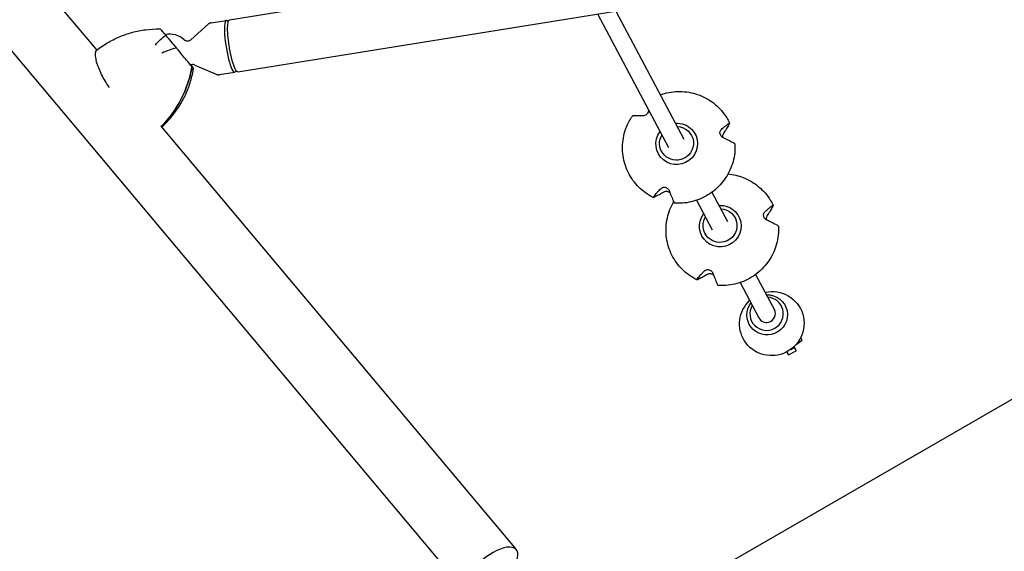
# Model space of a CAD drawing. Units: millimetres. Extents: x -6762 to 7620, y -8474 to 7315.
# Drawn here: x -2405 to -1506, y 1220 to 1705 of the extents above; entities that cross this region are included whole.
import ezdxf

# ---------------------------------------------------------------- set-up
doc = ezdxf.new("R2010")
doc.units = ezdxf.units.MM
doc.header["$LTSCALE"] = 20
doc.linetypes.add('HIDDEN', pattern=[9.525, 6.35, -3.175])
doc.layers.add('2d', color=230, linetype='Continuous')
doc.layers.add('AS-Free_Space_Hatch', color=31, linetype='HIDDEN')

msp = doc.modelspace()

# ---------------------------------------------------------------- hatches: boundary and pattern name
at = {"layer": 'AS-Free_Space_Hatch'}
h = msp.add_hatch(dxfattribs=at)
h.set_pattern_fill('ANSI31', color=256, scale=100)
h.set_pattern_definition([(315, (3552.1, 5297.85), (224.5064, 224.5064), [])])
edge = h.paths.add_edge_path()
edge.add_line((5552.09, 5297.85), (5552.09, 1082))
edge.add_arc((4552.09, 1082), 1000, 180, 360, ccw=False)
edge.add_line((3552.09, 1082), (3552.09, 5297.85))
edge.add_arc((4552.09, 5297.85), 1000, 0, 180, ccw=False)
edge = h.paths.add_edge_path()
edge.add_arc((5247.81, -714.02), 500, 0, 360)
edge = h.paths.add_edge_path()
edge.add_line((408.24, 213.76), (1433.83, -1565.47))
edge.add_arc((567.81, -2065.47), 1000, -146.94239, 30, ccw=False)
edge.add_line((-270.32, -2610.95), (-1323.81, -786.24))
edge.add_arc((-457.79, -286.24), 1000, 30, 210, ccw=False)
edge = h.paths.add_edge_path()
edge.add_line((-4086.57, -6914.99), (-2252.77, -3738.75))
edge.add_line((-2252.77, -3738.75), (-3984.82, -2738.75))
edge.add_line((-3984.82, -2738.75), (-5818.62, -5914.99))
edge.add_arc((-4952.6, -6414.99), 1000, 150, 330)

# ---------------------------------------------------------------- linework, layer by layer
at = {"layer": '2d'}
for p, q in [((-3293.31, 2726.47), (-1997.65, 1182.36)), ((-2213.37, 1705.23), (-1167.8, 1873.79)), ((-2205.69, 1657.55), (-1160.11, 1826.1)), ((-2376.74, 1727.95), (-2334.43, 1677.53)), ((-1877.39, 1710.47), (-1812.61, 1588.46)), ((-1860.71, 1713.16), (-1798.48, 1595.96)), ((-2248.72, 1686.92), (-2232.85, 1701.04)), ((-2230.01, 1702.4), (-2216.27, 1704.61)), ((-2214.54, 1703.4), (-2215.29, 1704.15)), ((-2275.02, 1695.14), (-2272.02, 1691.55)), ((-2249.76, 1664.97), (-2247.56, 1662.35)), ((-2245, 1663.83), (-2225.5, 1655.41)), ((-2222.38, 1655.01), (-2208.63, 1657.22)), ((-2207.37, 1658.92), (-2207.84, 1657.97)), ((-1032.58, 1627.57), (-1830.22, 1167.06)), ((-2275.98, 1607.87), (-1951.46, 1221.12)), ((-1791.49, 1599.57), (-1790.82, 1598.31)), ((-1818.87, 1585.03), (-1818.19, 1583.76)), ((-1772.81, 1547.61), (-1758.58, 1520.82)), ((-1786.99, 1540.21), (-1772.71, 1513.31)), ((-1751.72, 1524.4), (-1751.05, 1523.14)), ((-1779.1, 1509.86), (-1778.42, 1508.58)), ((-1732.93, 1472.5), (-1715.83, 1440.31)), ((-1747.1, 1465.07), (-1729.97, 1432.8)), ((-1708.89, 1442.69), (-1709.43, 1443.71)), ((-1735.83, 1428.39), (-1736.37, 1429.4)), ((-1695.99, 1408.5), (-1690.39, 1412.61)), ((-1690.39, 1412.61), (-1691.67, 1415.01)), ((-1703.05, 1398.96), (-1695.99, 1402.73)), ((-1700.91, 1404.01), (-1697.61, 1405.77)), ((-1697.97, 1406.45), (-1697.61, 1405.77)), ((-1697.61, 1405.77), (-1695.99, 1402.73)), ((-1704.54, 1401.75), (-1703.05, 1398.96)), ((-1703.05, 1398.96), (-1704.53, 1401.76))]:
    msp.add_line(p, q, dxfattribs=at)
msp.add_arc((-2267.94, 1671.97), 20, 47.97009, 101.76345, dxfattribs=at)
for centre, major_axis, ratio, start_param, end_param in [((-2212.45, 1680.92), (-3.82, 23.69), 0.166129, -0.22656, 3.20407), ((-2245.72, 1660.19), (54.02, -64.49), 0.000423, -2.069403, -1.874792), ((-2344.62, 1670.71), (77.9, 65.38), 0.920553, -1.263201, -0.825532), ((-2331.11, 1677.36), (-38.59, 80.28), 0.955729, -2.199428, -2.190322), ((-2212.45, 1680.92), (3.82, -23.69), 0.166129, 0.062477, 0.22656), ((-1722.9, 1436.55), (13.47, 7.15), 0.989724, -0.23517, 1.018563), ((-1722.9, 1436.55), (-13.47, -7.15), 0.989724, -1.018563, 2.906423), ((-1722.9, 1436.55), (7.07, 3.75), 0.989724, -1.805966, 0), ((-1722.9, 1436.55), (-7.07, -3.75), 0.989724, 0, 1.335626), ((-1974.55, 1201.74), (23.1, 19.38), 0.422618, -0.662949, 1.570796)]:
    msp.add_ellipse(centre, major_axis=major_axis, ratio=ratio, start_param=start_param, end_param=end_param, dxfattribs=at)
at = {"layer": '2d', "extrusion": (0, 0, -1)}
for centre, major_axis, ratio, start_param, end_param in [((-2209.53, 1681.39), (-3.84, 23.84), 0.166129, -1.633274, 0), ((-2274.9, 1610.26), (72.23, -52.12), 0.955566, -2.200045, -2.190978), ((-2209.53, 1681.39), (3.84, -23.84), 0.166129, 0, 1.508319), ((-2344.62, 1670.71), (-77.9, -65.38), 0.920553, -2.316061, -1.878391), ((-1805, 1591.8), (16.54, 9.52), 0.988836, -1.1208, -0.254385), ((-1805, 1591.8), (16.54, 9.52), 0.988836, -0.254385, 4.297058), ((-1805.18, 1592.3), (13.69, 7.27), 0.989724, -1.05572, 1.805966), ((-1805.18, 1592.3), (-13.69, -7.27), 0.989724, -1.335626, 1.000767), ((-1765.22, 1516.62), (16.54, 9.52), 0.988836, -0.254385, 4.304119), ((-1765.22, 1516.62), (16.54, 9.52), 0.988836, -1.113825, -0.254385), ((-1765.41, 1517.13), (13.69, 7.27), 0.989724, -1.046685, 1.805966), ((-1765.41, 1517.13), (-13.69, -7.27), 0.989724, -1.335626, 1.010055), ((-1718.14, 1427.59), (26.06, 13.83), 0.989724, -1.296171, 1.687593), ((-1718.14, 1427.59), (-26.06, -13.83), 0.989724, -1.454, 1.296171), ((-1722.36, 1435.54), (16.34, 8.68), 0.989724, -1.123608, 1.687593), ((-1722.36, 1435.54), (-16.34, -8.68), 0.989724, -1.454, 1.123608)]:
    msp.add_ellipse(centre, major_axis=major_axis, ratio=ratio, start_param=start_param, end_param=end_param, dxfattribs=at)
at = {"layer": '2d'}
for points, knots in [([(-2230.01, 1702.4), (-2230.25, 1702.36), (-2230.47, 1702.31), (-2230.92, 1702.18), (-2231.13, 1702.1), (-2231.54, 1701.92), (-2231.73, 1701.82), (-2232.09, 1701.62), (-2232.26, 1701.5), (-2232.58, 1701.28), (-2232.72, 1701.16), (-2232.85, 1701.04)], [3.0791153, 3.0791153, 3.0791153, 3.0791153, 3.1002088, 3.1002088, 3.1213022, 3.1213022, 3.1423957, 3.1423957, 3.1634891, 3.1634891, 3.1845826, 3.1845826, 3.1845826, 3.1845826]), ([(-2334.93, 1677.15), (-2331.74, 1679.61), (-2328.37, 1681.9), (-2321.34, 1686.05), (-2317.67, 1687.91), (-2310.1, 1691.13), (-2306.21, 1692.49), (-2298.17, 1694.69), (-2294.03, 1695.52), (-2285.64, 1696.58), (-2281.39, 1696.81), (-2277.14, 1696.74)], [-48.567433, -48.567433, -48.567433, -48.567433, -39.151592, -39.151592, -29.73575, -29.73575, -20.319909, -20.319909, -10.904068, -10.904068, -1.488226, -1.488226, -1.488226, -1.488226]), ([(-2280.99, 1681.97), (-2280.98, 1681.98), (-2280.98, 1681.99), (-2279.51, 1683.82), (-2277.99, 1685.5), (-2274.83, 1688.54), (-2273.2, 1689.89), (-2271.58, 1691.01)], [-0.037723, -0.037723, -0.037723, -0.037723, 0, 0, 7.155566, 7.155566, 14.386049, 14.386049, 14.386049, 14.386049]), ([(-2271.58, 1691.01), (-2273.13, 1692.86), (-2274.3, 1694.27), (-2275.8, 1696.06), (-2276.23, 1696.58), (-2276.42, 1696.81), (-2276.22, 1696.57), (-2275.7, 1695.95)], [1.238882, 1.238882, 1.238882, 1.238882, 11.753635, 11.753635, 20.832162, 20.832162, 29.338176, 29.338176, 29.338176, 29.338176]), ([(-2254.55, 1686.83), (-2254.43, 1686.72), (-2254.25, 1686.58), (-2253.76, 1686.27), (-2253.42, 1686.1), (-2252.57, 1685.85), (-2252.04, 1685.77), (-2250.93, 1685.82), (-2250.35, 1685.97), (-2249.4, 1686.39), (-2249.01, 1686.66), (-2248.73, 1686.92), (-2248.73, 1686.92), (-2248.72, 1686.92)], [2.8754473, 2.8754473, 2.8754473, 2.8754473, 2.9372744, 2.9372744, 2.9991014, 2.9991014, 3.0609285, 3.0609285, 3.1227166, 3.1227166, 3.1845436, 3.1845436, 3.1845826, 3.1845826, 3.1845826, 3.1845826]), ([(-2334.93, 1677.15), (-2335.05, 1677.05), (-2335.17, 1676.92), (-2335.69, 1676.08), (-2335.97, 1674.89), (-2336, 1671.75), (-2335.74, 1669.81), (-2335.04, 1667.72)], [5.786451, 5.786451, 5.786451, 5.786451, 8.144526, 8.144526, 16.844533, 16.844533, 25.637278, 25.637278, 25.637278, 25.637278]), ([(-2261.92, 1679.47), (-2263.98, 1678.87), (-2266.14, 1678.16), (-2270.52, 1676.59), (-2272.74, 1675.72), (-2274.94, 1674.78), (-2274.95, 1674.78), (-2274.97, 1674.77)], [0.000493, 0.000493, 0.000493, 0.000493, 7.229077, 7.229077, 14.382658, 14.382658, 14.42037, 14.42037, 14.42037, 14.42037]), ([(-2248.52, 1663.49), (-2249.23, 1664.34), (-2250.21, 1665.5), (-2252.71, 1668.48), (-2254.24, 1670.31), (-2257.71, 1674.45), (-2259.74, 1676.88), (-2261.92, 1679.47)], [0, 0, 0, 0, 7.296458, 7.296458, 15.435418, 15.435418, 24.441619, 24.441619, 24.441619, 24.441619]), ([(-2322.92, 1643.35), (-2324.02, 1644.79), (-2325.03, 1646.26), (-2327.24, 1649.73), (-2328.36, 1651.74), (-2331.36, 1657.69), (-2332.93, 1661.64), (-2334.52, 1666.19), (-2334.79, 1666.96), (-2335.04, 1667.72)], [56.385808, 56.385808, 56.385808, 56.385808, 62.324349, 62.324349, 70.195941, 70.195941, 85.585455, 85.585455, 88.777319, 88.777319, 88.777319, 88.777319]), ([(-2245, 1663.83), (-2245.35, 1663.98), (-2245.8, 1664.11), (-2246.85, 1664.22), (-2247.44, 1664.17), (-2248.24, 1663.95), (-2248.5, 1663.85), (-2248.73, 1663.74)], [6.1152407, 6.1152407, 6.1152407, 6.1152407, 6.1770678, 6.1770678, 6.2388948, 6.2388948, 6.2695939, 6.2695939, 6.2695939, 6.2695939]), ([(-2248.72, 1663.74), (-2248.23, 1663.16), (-2247.82, 1662.67), (-2246.78, 1661.43), (-2246.35, 1660.91), (-2246.16, 1660.68), (-2246.36, 1660.92), (-2246.88, 1661.53)], [7.218043, 7.218043, 7.218043, 7.218043, 11.753635, 11.753635, 20.832162, 20.832162, 29.338176, 29.338176, 29.338176, 29.338176]), ([(-2275.25, 1607), (-2272.46, 1609.57), (-2269.8, 1612.32), (-2264.64, 1618.34), (-2262.17, 1621.62), (-2257.66, 1628.51), (-2255.64, 1632.11), (-2252.07, 1639.63), (-2250.52, 1643.56), (-2248, 1651.64), (-2247.03, 1655.78), (-2246.35, 1659.98)], [-48.004172, -48.004172, -48.004172, -48.004172, -39.151545, -39.151545, -29.735716, -29.735716, -20.319886, -20.319886, -10.904056, -10.904056, -1.488226, -1.488226, -1.488226, -1.488226]), ([(-2225.5, 1655.41), (-2225.33, 1655.34), (-2225.16, 1655.27), (-2224.79, 1655.15), (-2224.59, 1655.1), (-2224.18, 1655.01), (-2223.97, 1654.98), (-2223.53, 1654.94), (-2223.3, 1654.93), (-2222.84, 1654.95), (-2222.61, 1654.97), (-2222.38, 1655.01)], [6.1152407, 6.1152407, 6.1152407, 6.1152407, 6.1363342, 6.1363342, 6.1574276, 6.1574276, 6.1785211, 6.1785211, 6.1996145, 6.1996145, 6.220708, 6.220708, 6.220708, 6.220708]), ([(-1820.09, 1636.66), (-1818.82, 1637.11), (-1817.53, 1637.52), (-1810.93, 1639.31), (-1805.4, 1639.89), (-1794.45, 1639.31), (-1789.04, 1638.14), (-1778.87, 1634.15), (-1774.12, 1631.34), (-1765.76, 1624.37), (-1762.15, 1620.21), (-1758.37, 1614.08), (-1757.51, 1612.52), (-1756.75, 1610.92)], [5.148766, 5.148766, 5.148766, 5.148766, 5.227441, 5.227441, 5.5479, 5.5479, 5.868118, 5.868118, 6.188003, 6.188003, 6.507593, 6.507593, 6.611859, 6.611859, 6.611859, 6.611859]), ([(-1830.71, 1622.55), (-1830.71, 1622.11), (-1830.78, 1621.66), (-1831.05, 1620.81), (-1831.24, 1620.38), (-1831.76, 1619.57), (-1832.06, 1619.2), (-1832.78, 1618.53), (-1833.18, 1618.24), (-1834.08, 1617.73), (-1834.58, 1617.55), (-1835.58, 1617.32), (-1836.06, 1617.28), (-1836.51, 1617.31)], [-9.864268, -9.864268, -9.864268, -9.864268, -8.208364, -8.208364, -6.6327, -6.6327, -5.160963, -5.160963, -3.662888, -3.662888, -1.892171, -1.892171, 0, 0, 0, 0]), ([(-1826.37, 1542.79), (-1831.25, 1545.21), (-1835.74, 1548.42), (-1843.46, 1556.08), (-1846.69, 1560.54), (-1851.57, 1570.25), (-1853.22, 1575.5), (-1854.77, 1586.27), (-1854.67, 1591.78), (-1852.73, 1602.52), (-1850.9, 1607.75), (-1847.41, 1614.16), (-1846.46, 1615.72), (-1845.42, 1617.22)], [2.8128, 2.8128, 2.8128, 2.8128, 3.132596, 3.132596, 3.45213, 3.45213, 3.771593, 3.771593, 4.091202, 4.091202, 4.411114, 4.411114, 4.517789, 4.517789, 4.517789, 4.517789]), ([(-1845.11, 1617.32), (-1845.15, 1617.31), (-1845.19, 1617.31), (-1845.3, 1617.29), (-1845.36, 1617.27), (-1845.41, 1617.24), (-1845.41, 1617.23), (-1845.42, 1617.22)], [-1.7307, -1.7307, -1.7307, -1.7307, -1.432589, -1.432589, -0.716294, -0.716294, -0.514694, -0.514694, -0.514694, -0.514694]), ([(-1836.51, 1617.31), (-1837.23, 1617.35), (-1837.92, 1617.38), (-1839.42, 1617.43), (-1840.2, 1617.45), (-1841.55, 1617.46), (-1842.18, 1617.46), (-1843.39, 1617.43), (-1843.96, 1617.4), (-1844.7, 1617.35), (-1844.91, 1617.33), (-1845.11, 1617.32)], [36.945361, 36.945361, 36.945361, 36.945361, 39.739689, 39.739689, 43.370735, 43.370735, 46.675861, 46.675861, 49.980987, 49.980987, 51.360041, 51.360041, 51.360041, 51.360041]), ([(-1764.19, 1604.92), (-1763.65, 1605.44), (-1763.12, 1605.93), (-1761.95, 1606.99), (-1761.33, 1607.53), (-1760.24, 1608.46), (-1759.71, 1608.9), (-1758.69, 1609.7), (-1758.2, 1610.08), (-1757.54, 1610.55), (-1757.35, 1610.69), (-1757.17, 1610.81)], [36.945363, 36.945363, 36.945363, 36.945363, 39.73969, 39.73969, 43.370735, 43.370735, 46.675861, 46.675861, 49.980987, 49.980987, 51.360042, 51.360042, 51.360042, 51.360042]), ([(-1756.9, 1610.36), (-1757.03, 1610.11), (-1757.16, 1609.84), (-1757.61, 1608.97), (-1757.96, 1608.34), (-1758.69, 1607.04), (-1759.08, 1606.37), (-1759.91, 1604.99), (-1760.39, 1604.21), (-1761.31, 1602.75), (-1761.74, 1602.09), (-1762.18, 1601.42)], [87.324217, 87.324217, 87.324217, 87.324217, 88.807564, 88.807564, 92.10835, 92.10835, 95.409136, 95.409136, 99.035872, 99.035872, 101.782552, 101.782552, 101.782552, 101.782552]), ([(-1757.17, 1610.81), (-1757.13, 1610.84), (-1757.09, 1610.86), (-1756.98, 1610.93), (-1756.91, 1610.96), (-1756.8, 1610.97), (-1756.77, 1610.96), (-1756.75, 1610.93), (-1756.73, 1610.9), (-1756.73, 1610.84), (-1756.76, 1610.7), (-1756.79, 1610.6), (-1756.86, 1610.46), (-1756.88, 1610.41), (-1756.9, 1610.36)], [-1.7307, -1.7307, -1.7307, -1.7307, -1.432589, -1.432589, -0.716294, -0.716294, 0, 0, 0, 0.716294, 0.716294, 1.432589, 1.432589, 1.721947, 1.721947, 1.721947, 1.721947]), ([(-1762.21, 1597.17), (-1762.45, 1597.28), (-1762.7, 1597.42), (-1763.23, 1597.76), (-1763.51, 1597.98), (-1764.18, 1598.6), (-1764.55, 1599.04), (-1765.08, 1599.96), (-1765.26, 1600.42), (-1765.48, 1601.36), (-1765.51, 1601.83), (-1765.42, 1602.82), (-1765.28, 1603.31), (-1764.84, 1604.21), (-1764.53, 1604.6), (-1764.19, 1604.92)], [-10.553186, -10.553186, -10.553186, -10.553186, -9.58614, -9.58614, -8.40451, -8.40451, -6.643903, -6.643903, -5.171293, -5.171293, -3.674449, -3.674449, -1.90742, -1.90742, 0, 0, 0, 0]), ([(-1762.18, 1601.42), (-1762.45, 1601.01), (-1762.69, 1600.53), (-1763, 1599.63), (-1763.09, 1599.23), (-1763.19, 1598.46), (-1763.2, 1598.1), (-1763.18, 1597.73)], [-11.303505, -11.303505, -11.303505, -11.303505, -9.440991, -9.440991, -8.133095, -8.133095, -7.025612, -7.025612, -7.025612, -7.025612]), ([(-1751.85, 1591.77), (-1751.55, 1586.33), (-1752.14, 1580.84), (-1755.02, 1570.3), (-1757.32, 1565.26), (-1763.38, 1556.12), (-1767.15, 1552.03), (-1775.78, 1545.23), (-1780.64, 1542.52), (-1790.96, 1538.74), (-1796.42, 1537.68), (-1803.68, 1537.44), (-1805.46, 1537.47), (-1807.23, 1537.6)], [0.718446, 0.718446, 0.718446, 0.718446, 1.038129, 1.038129, 1.358136, 1.358136, 1.678456, 1.678456, 1.998961, 1.998961, 2.319457, 2.319457, 2.423343, 2.423343, 2.423343, 2.423343]), ([(-1752.4, 1592.19), (-1752.65, 1592.33), (-1752.91, 1592.47), (-1753.82, 1592.97), (-1754.51, 1593.34), (-1755.92, 1594.08), (-1756.65, 1594.45), (-1758.18, 1595.22), (-1759.05, 1595.65), (-1760.69, 1596.45), (-1761.44, 1596.8), (-1762.21, 1597.17)], [226.426626, 226.426626, 226.426626, 226.426626, 227.805629, 227.805629, 231.110747, 231.110747, 234.415865, 234.415865, 238.046905, 238.046905, 240.841333, 240.841333, 240.841333, 240.841333]), ([(-1751.85, 1591.77), (-1751.85, 1591.78), (-1751.85, 1591.79), (-1751.86, 1591.8), (-1751.88, 1591.83), (-1751.92, 1591.87), (-1752.06, 1591.98), (-1752.15, 1592.04), (-1752.3, 1592.13), (-1752.35, 1592.16), (-1752.4, 1592.19)], [-0.261802, -0.261802, -0.261802, -0.261802, 0, 0, 0, 0.716294, 0.716294, 1.432588, 1.432588, 1.7307, 1.7307, 1.7307, 1.7307]), ([(-1758.17, 1564.28), (-1753.37, 1563.84), (-1748.65, 1562.72), (-1739.09, 1558.98), (-1734.34, 1556.17), (-1725.98, 1549.2), (-1722.37, 1545.04), (-1718.59, 1538.9), (-1717.74, 1537.35), (-1716.97, 1535.75)], [5.586592, 5.586592, 5.586592, 5.586592, 5.868118, 5.868118, 6.188003, 6.188003, 6.507593, 6.507593, 6.611859, 6.611859, 6.611859, 6.611859]), ([(-1826.19, 1543.32), (-1826.03, 1543.53), (-1825.87, 1543.74), (-1825.31, 1544.46), (-1824.86, 1545), (-1823.93, 1546.1), (-1823.44, 1546.67), (-1822.39, 1547.83), (-1821.78, 1548.48), (-1820.61, 1549.71), (-1820.07, 1550.27), (-1819.51, 1550.84)], [226.426628, 226.426628, 226.426628, 226.426628, 227.805631, 227.805631, 231.110749, 231.110749, 234.415867, 234.415867, 238.046907, 238.046907, 240.841337, 240.841337, 240.841337, 240.841337]), ([(-1817.49, 1547.34), (-1818.14, 1546.94), (-1818.77, 1546.57), (-1820.16, 1545.76), (-1820.91, 1545.34), (-1822.22, 1544.63), (-1822.84, 1544.31), (-1824.06, 1543.7), (-1824.65, 1543.42), (-1825.45, 1543.07), (-1825.7, 1542.97), (-1825.93, 1542.87)], [175.688948, 175.688948, 175.688948, 175.688948, 178.435731, 178.435731, 182.062461, 182.062461, 185.363239, 185.363239, 188.664017, 188.664017, 190.147313, 190.147313, 190.147313, 190.147313]), ([(-1819.51, 1550.84), (-1819.17, 1551.18), (-1818.76, 1551.49), (-1817.95, 1551.89), (-1817.59, 1552.01), (-1816.74, 1552.18), (-1816.25, 1552.2), (-1815.28, 1552.06), (-1814.83, 1551.92), (-1813.91, 1551.47), (-1813.48, 1551.16), (-1812.65, 1550.36), (-1812.29, 1549.86), (-1811.92, 1549.14), (-1811.82, 1548.94), (-1811.74, 1548.73)], [-11.297765, -11.297765, -11.297765, -11.297765, -9.439441, -9.439441, -8.133599, -8.133599, -6.575877, -6.575877, -5.121922, -5.121922, -3.50627, -3.50627, -1.508208, -1.508208, -0.739753, -0.739753, -0.739753, -0.739753]), ([(-1811.1, 1547.11), (-1811.28, 1547.25), (-1811.48, 1547.38), (-1812.09, 1547.73), (-1812.53, 1547.9), (-1813.48, 1548.14), (-1813.97, 1548.19), (-1815.03, 1548.19), (-1815.57, 1548.1), (-1816.6, 1547.8), (-1817.08, 1547.59), (-1817.49, 1547.34)], [-7.440064, -7.440064, -7.440064, -7.440064, -6.643159, -6.643159, -5.172238, -5.172238, -3.676361, -3.676361, -1.908821, -1.908821, 0, 0, 0, 0]), ([(-1811.74, 1548.73), (-1811.43, 1547.92), (-1811.12, 1547.14), (-1810.43, 1545.41), (-1810.06, 1544.49), (-1809.41, 1542.86), (-1809.1, 1542.08), (-1808.48, 1540.56), (-1808.18, 1539.82), (-1807.77, 1538.83), (-1807.66, 1538.55), (-1807.54, 1538.27)], [36.945361, 36.945361, 36.945361, 36.945361, 39.73969, 39.73969, 43.370735, 43.370735, 46.675861, 46.675861, 49.980987, 49.980987, 51.360042, 51.360042, 51.360042, 51.360042]), ([(-1825.93, 1542.87), (-1825.97, 1542.85), (-1826.01, 1542.84), (-1826.14, 1542.79), (-1826.23, 1542.77), (-1826.35, 1542.77), (-1826.39, 1542.79), (-1826.4, 1542.82), (-1826.42, 1542.85), (-1826.42, 1542.9), (-1826.38, 1543.03), (-1826.33, 1543.12), (-1826.25, 1543.24), (-1826.22, 1543.28), (-1826.19, 1543.32)], [-1.721947, -1.721947, -1.721947, -1.721947, -1.432588, -1.432588, -0.716294, -0.716294, 0, 0, 0, 0.716294, 0.716294, 1.432588, 1.432588, 1.7307, 1.7307, 1.7307, 1.7307]), ([(-1786.59, 1467.61), (-1791.48, 1470.03), (-1795.96, 1473.24), (-1803.68, 1480.91), (-1806.91, 1485.36), (-1811.79, 1495.07), (-1813.44, 1500.32), (-1814.99, 1511.09), (-1814.89, 1516.61), (-1812.96, 1527.35), (-1811.12, 1532.57), (-1808.26, 1537.84), (-1808, 1538.3), (-1807.74, 1538.75)], [2.8128, 2.8128, 2.8128, 2.8128, 3.132596, 3.132596, 3.45213, 3.45213, 3.771593, 3.771593, 4.091202, 4.091202, 4.411114, 4.411114, 4.441654, 4.441654, 4.441654, 4.441654]), ([(-1807.54, 1538.27), (-1807.52, 1538.21), (-1807.49, 1538.16), (-1807.43, 1537.99), (-1807.38, 1537.88), (-1807.3, 1537.72), (-1807.28, 1537.66), (-1807.26, 1537.63), (-1807.25, 1537.61), (-1807.24, 1537.6), (-1807.23, 1537.6)], [-1.7307, -1.7307, -1.7307, -1.7307, -1.432589, -1.432589, -0.716294, -0.716294, 0, 0, 0, 0.473767, 0.473767, 0.473767, 0.473767]), ([(-1722.43, 1521.99), (-1722.68, 1522.11), (-1722.92, 1522.24), (-1723.45, 1522.58), (-1723.74, 1522.8), (-1724.41, 1523.42), (-1724.77, 1523.86), (-1725.3, 1524.79), (-1725.48, 1525.24), (-1725.7, 1526.19), (-1725.73, 1526.66), (-1725.65, 1527.65), (-1725.5, 1528.14), (-1725.06, 1529.03), (-1724.76, 1529.43), (-1724.42, 1529.75)], [-10.553186, -10.553186, -10.553186, -10.553186, -9.58614, -9.58614, -8.40451, -8.40451, -6.643903, -6.643903, -5.171293, -5.171293, -3.674449, -3.674449, -1.90742, -1.90742, 0, 0, 0, 0]), ([(-1724.42, 1529.75), (-1723.87, 1530.26), (-1723.34, 1530.75), (-1722.17, 1531.81), (-1721.55, 1532.36), (-1720.46, 1533.29), (-1719.94, 1533.72), (-1718.92, 1534.53), (-1718.42, 1534.91), (-1717.76, 1535.38), (-1717.57, 1535.51), (-1717.39, 1535.64)], [36.945363, 36.945363, 36.945363, 36.945363, 39.73969, 39.73969, 43.370735, 43.370735, 46.675861, 46.675861, 49.980987, 49.980987, 51.360042, 51.360042, 51.360042, 51.360042]), ([(-1717.13, 1535.19), (-1717.25, 1534.93), (-1717.39, 1534.67), (-1717.84, 1533.8), (-1718.18, 1533.16), (-1718.91, 1531.86), (-1719.3, 1531.2), (-1720.13, 1529.81), (-1720.61, 1529.03), (-1721.54, 1527.57), (-1721.96, 1526.92), (-1722.4, 1526.25)], [87.324217, 87.324217, 87.324217, 87.324217, 88.807564, 88.807564, 92.10835, 92.10835, 95.409136, 95.409136, 99.035872, 99.035872, 101.782552, 101.782552, 101.782552, 101.782552]), ([(-1717.39, 1535.64), (-1717.35, 1535.66), (-1717.31, 1535.69), (-1717.21, 1535.75), (-1717.13, 1535.78), (-1717.03, 1535.8), (-1716.99, 1535.78), (-1716.97, 1535.75), (-1716.96, 1535.72), (-1716.95, 1535.67), (-1716.98, 1535.52), (-1717.02, 1535.43), (-1717.08, 1535.28), (-1717.1, 1535.24), (-1717.13, 1535.19)], [-1.7307, -1.7307, -1.7307, -1.7307, -1.432589, -1.432589, -0.716294, -0.716294, 0, 0, 0, 0.716294, 0.716294, 1.432589, 1.432589, 1.721947, 1.721947, 1.721947, 1.721947]), ([(-1722.4, 1526.25), (-1722.67, 1525.83), (-1722.92, 1525.36), (-1723.22, 1524.45), (-1723.32, 1524.05), (-1723.41, 1523.28), (-1723.43, 1522.92), (-1723.4, 1522.56)], [-11.303505, -11.303505, -11.303505, -11.303505, -9.440991, -9.440991, -8.133095, -8.133095, -7.025612, -7.025612, -7.025612, -7.025612]), ([(-1712.63, 1517.01), (-1712.88, 1517.15), (-1713.14, 1517.3), (-1714.05, 1517.8), (-1714.73, 1518.16), (-1716.15, 1518.9), (-1716.88, 1519.28), (-1718.4, 1520.04), (-1719.27, 1520.48), (-1720.91, 1521.27), (-1721.66, 1521.63), (-1722.43, 1521.99)], [226.426626, 226.426626, 226.426626, 226.426626, 227.805629, 227.805629, 231.110747, 231.110747, 234.415865, 234.415865, 238.046905, 238.046905, 240.841333, 240.841333, 240.841333, 240.841333]), ([(-1712.07, 1516.59), (-1711.78, 1511.16), (-1712.37, 1505.67), (-1715.25, 1495.13), (-1717.54, 1490.08), (-1723.6, 1480.95), (-1727.37, 1476.86), (-1736, 1470.05), (-1740.86, 1467.34), (-1751.18, 1463.57), (-1756.64, 1462.5), (-1763.9, 1462.27), (-1765.68, 1462.3), (-1767.46, 1462.42)], [0.718446, 0.718446, 0.718446, 0.718446, 1.038129, 1.038129, 1.358136, 1.358136, 1.678456, 1.678456, 1.998961, 1.998961, 2.319457, 2.319457, 2.423343, 2.423343, 2.423343, 2.423343]), ([(-1712.07, 1516.59), (-1712.07, 1516.6), (-1712.08, 1516.61), (-1712.08, 1516.63), (-1712.1, 1516.66), (-1712.14, 1516.7), (-1712.28, 1516.8), (-1712.37, 1516.87), (-1712.52, 1516.95), (-1712.57, 1516.98), (-1712.63, 1517.01)], [-0.261802, -0.261802, -0.261802, -0.261802, 0, 0, 0, 0.716294, 0.716294, 1.432588, 1.432588, 1.7307, 1.7307, 1.7307, 1.7307]), ([(-1786.41, 1468.15), (-1786.26, 1468.35), (-1786.1, 1468.56), (-1785.53, 1469.29), (-1785.09, 1469.83), (-1784.15, 1470.93), (-1783.66, 1471.49), (-1782.61, 1472.65), (-1782, 1473.31), (-1780.83, 1474.54), (-1780.29, 1475.09), (-1779.73, 1475.66)], [226.426628, 226.426628, 226.426628, 226.426628, 227.805631, 227.805631, 231.110749, 231.110749, 234.415867, 234.415867, 238.046907, 238.046907, 240.841337, 240.841337, 240.841337, 240.841337]), ([(-1779.73, 1475.66), (-1779.39, 1476.01), (-1778.98, 1476.31), (-1778.18, 1476.71), (-1777.82, 1476.84), (-1776.96, 1477.01), (-1776.47, 1477.03), (-1775.51, 1476.89), (-1775.05, 1476.74), (-1774.14, 1476.3), (-1773.71, 1475.99), (-1772.88, 1475.19), (-1772.52, 1474.68), (-1772.14, 1473.96), (-1772.05, 1473.76), (-1771.97, 1473.56)], [-11.297765, -11.297765, -11.297765, -11.297765, -9.439441, -9.439441, -8.133599, -8.133599, -6.575877, -6.575877, -5.121922, -5.121922, -3.50627, -3.50627, -1.508208, -1.508208, -0.739753, -0.739753, -0.739753, -0.739753]), ([(-1786.15, 1467.69), (-1786.2, 1467.68), (-1786.24, 1467.66), (-1786.37, 1467.62), (-1786.45, 1467.6), (-1786.57, 1467.6), (-1786.61, 1467.62), (-1786.63, 1467.65), (-1786.65, 1467.68), (-1786.65, 1467.73), (-1786.6, 1467.86), (-1786.55, 1467.94), (-1786.47, 1468.07), (-1786.44, 1468.11), (-1786.41, 1468.15)], [-1.721947, -1.721947, -1.721947, -1.721947, -1.432588, -1.432588, -0.716294, -0.716294, 0, 0, 0, 0.716294, 0.716294, 1.432588, 1.432588, 1.7307, 1.7307, 1.7307, 1.7307]), ([(-1777.72, 1472.16), (-1778.36, 1471.77), (-1778.99, 1471.39), (-1780.39, 1470.58), (-1781.13, 1470.17), (-1782.44, 1469.46), (-1783.07, 1469.13), (-1784.28, 1468.53), (-1784.87, 1468.25), (-1785.68, 1467.89), (-1785.92, 1467.79), (-1786.15, 1467.69)], [175.688948, 175.688948, 175.688948, 175.688948, 178.435731, 178.435731, 182.062461, 182.062461, 185.363239, 185.363239, 188.664017, 188.664017, 190.147313, 190.147313, 190.147313, 190.147313]), ([(-1771.33, 1471.93), (-1771.51, 1472.08), (-1771.71, 1472.21), (-1772.32, 1472.55), (-1772.75, 1472.73), (-1773.7, 1472.96), (-1774.19, 1473.02), (-1775.25, 1473.01), (-1775.79, 1472.92), (-1776.83, 1472.63), (-1777.3, 1472.41), (-1777.72, 1472.16)], [-7.440064, -7.440064, -7.440064, -7.440064, -6.643159, -6.643159, -5.172238, -5.172238, -3.676361, -3.676361, -1.908821, -1.908821, 0, 0, 0, 0]), ([(-1771.97, 1473.56), (-1771.65, 1472.75), (-1771.34, 1471.96), (-1770.65, 1470.23), (-1770.29, 1469.31), (-1769.64, 1467.69), (-1769.32, 1466.91), (-1768.71, 1465.39), (-1768.4, 1464.65), (-1768, 1463.66), (-1767.88, 1463.37), (-1767.77, 1463.1)], [36.945361, 36.945361, 36.945361, 36.945361, 39.73969, 39.73969, 43.370735, 43.370735, 46.675861, 46.675861, 49.980987, 49.980987, 51.360042, 51.360042, 51.360042, 51.360042]), ([(-1767.77, 1463.1), (-1767.74, 1463.04), (-1767.72, 1462.98), (-1767.65, 1462.82), (-1767.6, 1462.71), (-1767.53, 1462.54), (-1767.5, 1462.49), (-1767.48, 1462.46), (-1767.47, 1462.44), (-1767.46, 1462.42), (-1767.46, 1462.42)], [-1.7307, -1.7307, -1.7307, -1.7307, -1.432589, -1.432589, -0.716294, -0.716294, 0, 0, 0, 0.473767, 0.473767, 0.473767, 0.473767])]:
    msp.add_open_spline(points, degree=3, knots=knots, dxfattribs=at)
for points, weights in [([(-2275.7, 1695.95), (-2275.36, 1695.55), (-2275.02, 1695.14)], [1.00001323423, 1.00000902714, 1.00000349451]), ([(-2275.02, 1695.14), (-2274.54, 1694.57), (-2274.06, 1693.99)], [1.00000349451, 1.00000902714, 1.00001323423]), ([(-2247.56, 1662.35), (-2248.04, 1662.92), (-2248.52, 1663.49)], [1.00000349451, 1.00000902714, 1.00001323423]), ([(-2246.88, 1661.53), (-2247.22, 1661.94), (-2247.56, 1662.35)], [1.00001323423, 1.00000902714, 1.00000349451])]:
    msp.add_rational_spline(points, weights, degree=2, dxfattribs=at)
for points in [[(-2274.06, 1693.99), (-2273.52, 1693.35), (-2272.83, 1692.53), (-2272.01, 1691.55)], [(-2275.67, 1607.5), (-2271.18, 1611.99), (-2267.18, 1616.91), (-2263.68, 1622.16)], [(-2263.68, 1622.16), (-2267.18, 1616.91), (-2271.18, 1611.99), (-2275.67, 1607.5)]]:
    msp.add_open_spline(points, degree=3, dxfattribs=at)

doc.saveas('drawing.dxf')
